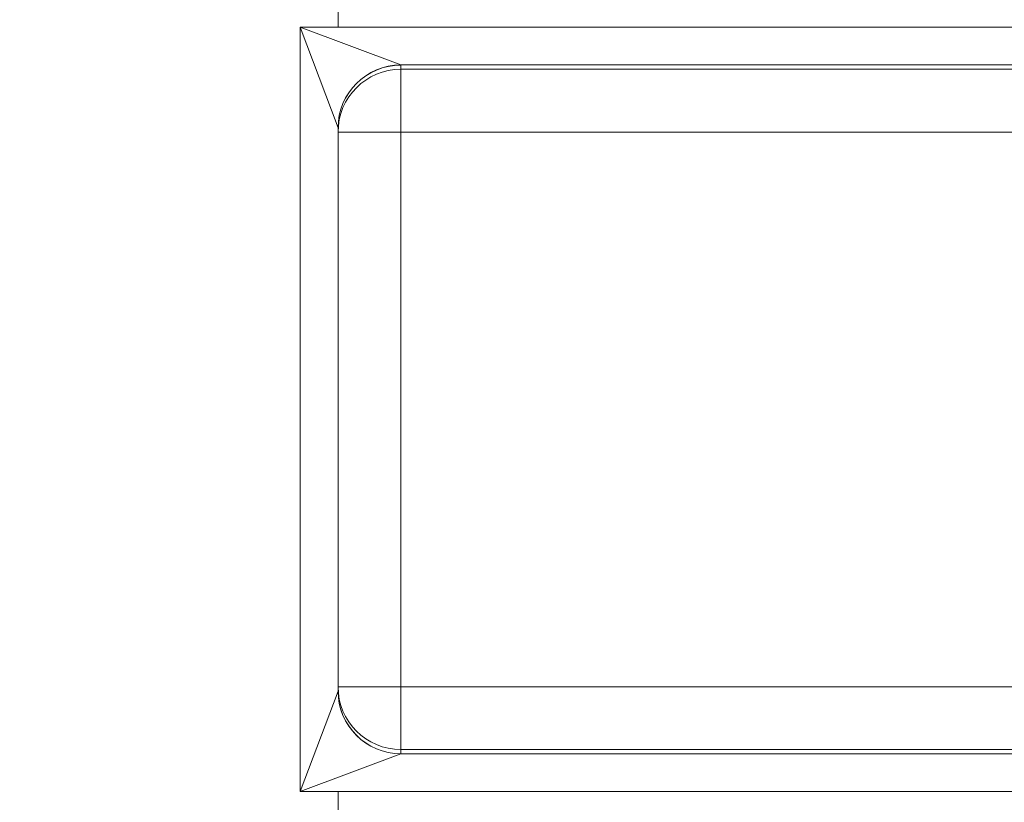
# Model space of a CAD drawing. Units: inches. Extents: x -19.9 to 49.2, y -9.4 to 17.2.
# Drawn here: x 2.1 to 2.8, y 8.6 to 9.1 of the extents above; entities that cross this region are included whole.
import ezdxf

# ---------------------------------------------------------------- set-up
doc = ezdxf.new("R2010")
doc.units = ezdxf.units.IN
doc.header["$MEASUREMENT"] = 0
doc.layers.add('1', color=7, linetype='Continuous', true_color=0xffffff)
doc.styles.add('Arial', font='arial.ttf')
doc.dimstyles.get("Standard").update_dxf_attribs({"dimtxt": 0.18, "dimasz": 0.18, "dimexe": 0.18, "dimexo": 0.0625, "dimgap": 0.09, "dimtad": 0, "dimtih": 1, "dimtoh": 1, "dimdec": 4, "dimzin": 0, "dimdsep": 46, "dimtxsty": 'Standard', "dimcen": 0.09, "dimadec": 0, "dimazin": 0, "dimtfac": 1, "dimtdec": 4, "dimtofl": 0, "dimtmove": 0, "dimatfit": 3, "dimfxl": 1, "dimtolj": 1, "dimtzin": 0, "dimarcsym": 0})

# ---------------------------------------------------------------- blocks, each defined once
blk = doc.blocks.new('_U3')
at = {"layer": '1', "color": 152, "linetype": 'Continuous', "lineweight": 13, "transparency": 16777216}
for p, q in [((2.08806, 10.58807), (0.41604, 10.58807)), ((2.46419, 7.19131), (0.41604, 7.19131))]:
    blk.add_line(p, q, dxfattribs=at)
at = {"layer": '1', "color": 27, "linetype": 'Continuous', "lineweight": 13, "transparency": 16777216}
for p, q in [((0.54104, 10.46307), (0.54104, 9.13296)), ((0.54104, 7.31631), (0.54104, 8.64643))]:
    blk.add_line(p, q, dxfattribs=at)
at = {"layer": '1', "color": 27, "linetype": 'Continuous', "lineweight": 70, "transparency": 16777216}
for points in [[(0.52021, 10.46307), (0.56187, 10.46307), (0.54104, 10.58807)], [(0.52021, 7.31631), (0.56187, 7.31631), (0.54104, 7.19131)]]:
    blk.add_solid(points, dxfattribs=at)
at = {"layer": 'Defpoints', "color": 0, "linetype": 'Continuous', "lineweight": 70, "transparency": 16777216}
for p in [(0.54104, 10.58807), (2.15056, 10.58807), (2.52669, 7.19131)]:
    blk.add_point(p, dxfattribs=at)
at = {"layer": '1', "color": 23, "linetype": 'Continuous', "lineweight": 15, "transparency": 16777216, "insert": (0.47717, 8.70893), "char_height": 0.125, "attachment_point": 1, "rotation": 90, "style": 'Arial'}
blk.add_mtext('\\A1;1553', dxfattribs=at)

msp = doc.modelspace()

# ---------------------------------------------------------------- linework, layer by layer
at = {"layer": '1', "color": 27, "linetype": 'Continuous', "lineweight": 15}
for p, q in [((2.369278, 9.119495), (2.369278, 9.134518)), ((2.343031, 8.587711), (2.343031, 9.119495)), ((2.36926, 9.049552), (2.343031, 9.119495)), ((2.343031, 9.119495), (2.369278, 9.119495)), ((2.343031, 9.119495), (2.412975, 9.093267)), ((2.369278, 9.119495), (2.878772, 9.119495)), ((2.878772, 9.093267), (2.412975, 9.093267)), ((2.413023, 9.093172), (2.413023, 9.090283)), ((2.413023, 9.090283), (2.413023, 9.046568)), ((2.413023, 9.090283), (2.878772, 9.090283)), ((2.369278, 9.049457), (2.369278, 8.65775)), ((2.413023, 9.046568), (2.369278, 9.046568)), ((2.878772, 9.046568), (2.413023, 9.046568)), ((2.413023, 9.046568), (2.413023, 8.660639)), ((2.343031, 8.587711), (2.36926, 8.657655)), ((2.413023, 8.660639), (2.369278, 8.660639)), ((2.413023, 8.660639), (2.927789, 8.660639)), ((2.413023, 8.660639), (2.413023, 8.616924)), ((2.413023, 8.616924), (2.413023, 8.614035)), ((2.927789, 8.616924), (2.413023, 8.616924)), ((2.412975, 8.61394), (2.343031, 8.587711)), ((2.412975, 8.61394), (2.931756, 8.61394)), ((2.369278, 8.587711), (2.343031, 8.587711)), ((2.369278, 8.572689), (2.369278, 8.587711)), ((2.931756, 8.587711), (2.369278, 8.587711))]:
    msp.add_line(p, q, dxfattribs=at)
for centre, major_axis, ratio, start_param, end_param in [((2.412975, 9.049552), (-0.030932, -0.030932), 0.9986445, 3.927669, 5.497109), ((2.413023, 9.049457), (-0.043745, 0), 0.9993216, 4.712389, 6.2831853), ((2.413023, 9.046568), (-0.043745, 0), 0.9993216, 4.712389, 6.2831853), ((2.343031, 9.093172), (0.069991, 0), 0.0368541, 0, 0.0368375), ((2.343031, 9.049457), (-0.026247, 0), 0.0982777, 3.1415927, 3.1784301), ((2.343031, 8.65775), (0.026247, 0), 0.0982777, 6.2463478, 6.2831853), ((2.412975, 8.657655), (-0.030932, 0.030932), 0.9986445, 0.7860764, 2.3555163), ((2.413023, 8.660639), (-0.043745, 0), 0.9993216, 0, 1.5707963), ((2.413023, 8.65775), (-0.043745, 0), 0.9993216, 0, 1.5707963), ((2.343031, 8.614035), (0.069991, 0), 0.0368541, 6.2463478, 6.2831853)]:
    msp.add_ellipse(centre, major_axis=major_axis, ratio=ratio, start_param=start_param, end_param=end_param, dxfattribs=at)

# ---------------------------------------------------------------- dimensions: what is measured, and where the dimension line sits
at = {"layer": '1', "color": 23, "linetype": 'Continuous', "lineweight": 15}
dim = msp.add_linear_dim(base=(0.541039, 10.588074), p1=(2.526686, 7.191311), p2=(2.150555, 10.588074), angle=90, dimstyle='Standard', override={"dimtxt": 0.125, "dimasz": 0.125, "dimexe": 0.125, "dimexo": 0.0625, "dimgap": 0.0625, "dimtih": 0, "dimtoh": 0, "dimdec": 2, "dimlfac": 457.2, "dimzin": 8, "dimdsep": 46, "dimlunit": 2, "dimtxsty": 'Arial', "dimsah": 1, "dimse1": 0, "dimse2": 0, "dimsd1": 0, "dimsd2": 0, "dimclrd": 27, "dimclre": 152, "dimclrt": 23, "dimtol": 0, "dimtm": -0.1, "dimtfac": 1, "dimtdec": 2, "dimtofl": 1, "dimtmove": 0, "dimatfit": 2, "dimtzin": 8, "dimlwd": 13, "dimlwe": 13}, dxfattribs=at)
dim.commit()
dim.dimension.update_dxf_attribs({"geometry": '_U3', "text_midpoint": (0.541039, 8.889693), "dimtype": 160})

doc.saveas('drawing.dxf')
